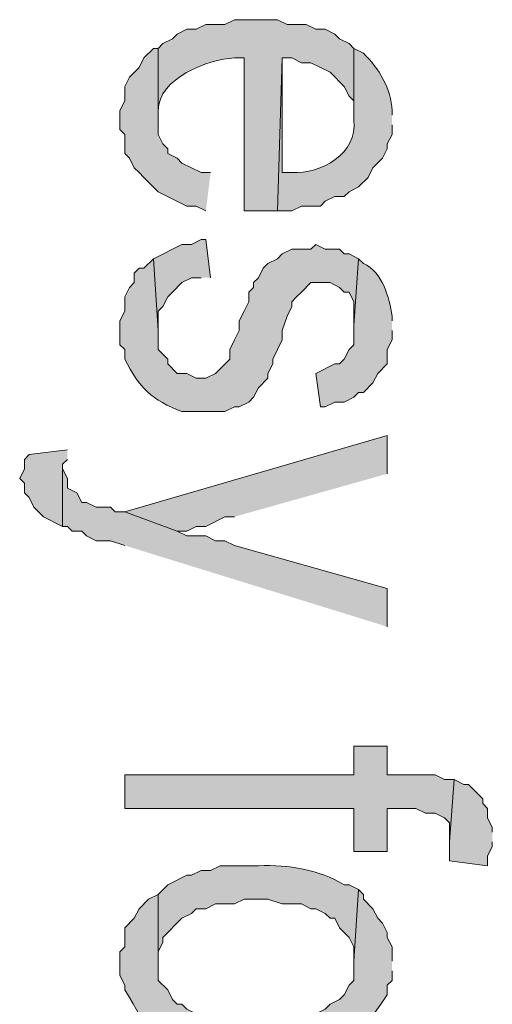
# Model space of a CAD drawing. Extents: x 17 to 595, y 17 to 775.
# Drawn here: x 51 to 57, y 274 to 286 of the extents above; entities that cross this region are included whole.
import ezdxf

# ---------------------------------------------------------------- set-up
doc = ezdxf.new("R2010")
doc.units = 0
doc.header["$MEASUREMENT"] = 0
doc.layers.add('Layer 1', color=7, linetype='Continuous', lineweight=0)

msp = doc.modelspace()

# ---------------------------------------------------------------- hatches: boundary and pattern name
at = {"layer": 'Layer 1', "true_color": 0x000000, "transparency": 33554687}
h = msp.add_hatch(color=18, dxfattribs=at)
edge = h.paths.add_edge_path()
edge.add_spline(control_points=[(55.38, 285.54), (55.38, 285.54), (55.32, 285.6), (55.32, 285.6), (55.32, 285.6), (55.2, 285.66), (55.2, 285.66), (55.2, 285.66), (55.14, 285.72), (55.14, 285.72), (55.14, 285.72), (55.02, 285.78), (55.02, 285.78), (55.02, 285.78), (54.9, 285.78), (54.9, 285.78), (54.9, 285.78), (54.78, 285.84), (54.78, 285.84), (54.78, 285.84), (54.54, 285.84), (54.54, 285.84), (54.54, 285.84), (54.42, 285.9), (54.42, 285.9), (54.42, 285.9), (53.88, 285.9), (53.88, 285.9), (53.88, 285.9), (53.76, 285.84), (53.76, 285.84), (53.76, 285.84), (53.52, 285.84), (53.52, 285.84), (53.52, 285.84), (53.4, 285.78), (53.4, 285.78), (53.4, 285.78), (53.28, 285.78), (53.28, 285.78), (53.28, 285.78), (53.16, 285.72), (53.16, 285.72), (53.16, 285.72), (53.1, 285.66), (53.1, 285.66), (53.1, 285.66), (52.98, 285.6), (52.98, 285.6), (52.98, 285.6), (52.92, 285.54), (52.92, 285.54), (52.92, 285.54), (52.92, 284.64), (52.92, 284.64), (52.92, 284.64), (52.92, 284.76), (52.92, 284.76), (52.924, 285.166), (53.543, 285.401), (53.88, 285.42), (53.88, 285.42), (54, 285.42), (54, 285.42), (54, 285.42), (54, 283.5), (54, 283.5), (54, 283.5), (54.42, 283.5), (54.42, 283.5), (54.42, 283.5), (54.48, 285.42), (54.48, 285.42), (54.48, 285.42), (54.6, 285.42), (54.6, 285.42), (54.6, 285.42), (54.72, 285.36), (54.72, 285.36), (54.72, 285.36), (54.84, 285.36), (54.84, 285.36), (54.84, 285.36), (55.08, 285.24), (55.08, 285.24), (55.08, 285.24), (55.26, 285.06), (55.26, 285.06), (55.26, 285.06), (55.32, 284.94), (55.32, 284.94), (55.32, 284.94), (55.38, 284.88), (55.38, 284.88), (55.38, 284.88), (55.38, 284.64), (55.38, 284.64)], knot_values=[0, 0, 0, 0, 1, 1, 1, 2, 2, 2, 3, 3, 3, 4, 4, 4, 5, 5, 5, 6, 6, 6, 7, 7, 7, 8, 8, 8, 9, 9, 9, 10, 10, 10, 11, 11, 11, 12, 12, 12, 13, 13, 13, 14, 14, 14, 15, 15, 15, 16, 16, 16, 17, 17, 17, 18, 18, 18, 19, 19, 19, 20, 20, 20, 21, 21, 21, 22, 22, 22, 23, 23, 23, 24, 24, 24, 25, 25, 25, 26, 26, 26, 27, 27, 27, 28, 28, 28, 29, 29, 29, 30, 30, 30, 31, 31, 31, 32, 32, 32, 32], degree=3, periodic=0)
edge.add_line((55.38, 284.64), (55.38, 285.54))
for points in [[(53.58, 283.98), (53.46, 283.98), (53.22, 284.1), (53.16, 284.16), (53.04, 284.22), (53.04, 284.28), (52.98, 284.34), (52.92, 284.46), (52.92, 285.54), (52.86, 285.54), (52.74, 285.42), (52.68, 285.3), (52.56, 285.18), (52.5, 285.06), (52.5, 284.88), (52.44, 284.76), (52.44, 284.52), (52.5, 284.46), (52.5, 284.22), (52.56, 284.16), (52.62, 284.04), (52.68, 283.98), (52.74, 283.92), (52.92, 283.74), (53.28, 283.56), (53.4, 283.56), (53.52, 283.5)], [(53.58, 282.66), (53.52, 283.14), (53.46, 283.14), (53.34, 283.08), (53.22, 283.08), (52.86, 282.9), (52.92, 282), (52.92, 282.24), (52.98, 282.3), (53.04, 282.42), (53.1, 282.48), (53.22, 282.6), (53.34, 282.66), (53.46, 282.66)], [(55.8, 280.2), (55.8, 280.68), (52.5, 279.72), (53.16, 279.48), (53.28, 279.48), (53.4, 279.54), (53.52, 279.54), (53.76, 279.66), (53.88, 279.66)], [(51.78, 280.5), (51.3, 280.44), (51.24, 280.38), (51.24, 280.26), (51.18, 280.14), (51.24, 280.08), (51.24, 279.96), (51.3, 279.9), (51.36, 279.78), (51.48, 279.66), (51.72, 279.54), (51.72, 280.32), (51.78, 280.38)], [(55.8, 278.28), (55.8, 278.76), (53.88, 279.3), (53.76, 279.36), (53.64, 279.36), (53.52, 279.42), (53.28, 279.42), (53.16, 279.48), (52.5, 279.72), (52.38, 279.72), (52.32, 279.78), (52.14, 279.78), (52.02, 279.84), (51.96, 279.84), (51.9, 279.96), (51.78, 280.02), (51.78, 280.14), (51.72, 280.26), (51.72, 279.54), (51.78, 279.54), (51.84, 279.48), (51.96, 279.48), (52.02, 279.42), (52.14, 279.36), (52.32, 279.36), (52.5, 279.3)], [(56.64, 276.36), (56.52, 276.36), (56.4, 276.42), (55.8, 276.42), (55.8, 276.78), (55.38, 276.78), (55.38, 276.42), (52.5, 276.42), (52.5, 276), (55.38, 276), (55.38, 275.46), (55.8, 275.46), (55.8, 276), (56.16, 276), (56.28, 275.94), (56.4, 275.94), (56.52, 275.88), (56.58, 275.82), (56.58, 275.58)], [(57.12, 275.7), (57.12, 275.76), (57.06, 275.88), (57.06, 276), (57, 276.06), (57, 276.12), (56.82, 276.3), (56.76, 276.3), (56.64, 276.36), (56.58, 275.58), (56.58, 275.34), (57.06, 275.28), (57.06, 275.4), (57.12, 275.52), (57.12, 275.58)]]:
    msp.add_hatch(color=18, dxfattribs=at).paths.add_polyline_path(points)
h = msp.add_hatch(color=18, dxfattribs=at)
edge = h.paths.add_edge_path()
edge.add_spline(control_points=[(55.86, 284.7), (55.86, 284.7), (55.86, 284.76), (55.86, 284.76), (55.853, 285.034), (55.692, 285.288), (55.5, 285.48), (55.5, 285.48), (55.38, 285.54), (55.38, 285.54), (55.38, 285.54), (55.38, 284.64), (55.38, 284.64), (55.431, 284.217), (54.967, 283.962), (54.6, 283.98), (54.6, 283.98), (54.48, 283.98), (54.48, 283.98), (54.48, 283.98), (54.48, 285.42), (54.48, 285.42), (54.48, 285.42), (54.42, 283.5), (54.42, 283.5), (54.42, 283.5), (54.6, 283.5), (54.6, 283.5), (54.6, 283.5), (54.72, 283.56), (54.72, 283.56), (54.72, 283.56), (54.96, 283.56), (54.96, 283.56), (54.96, 283.56), (55.02, 283.62), (55.02, 283.62), (55.02, 283.62), (55.14, 283.68), (55.14, 283.68), (55.14, 283.68), (55.26, 283.68), (55.26, 283.68), (55.26, 283.68), (55.32, 283.74), (55.32, 283.74), (55.32, 283.74), (55.44, 283.8), (55.44, 283.8), (55.44, 283.8), (55.56, 283.92), (55.56, 283.92), (55.56, 283.92), (55.62, 284.04), (55.62, 284.04), (55.62, 284.04), (55.74, 284.16), (55.74, 284.16), (55.74, 284.16), (55.8, 284.28), (55.8, 284.28), (55.8, 284.28), (55.8, 284.34), (55.8, 284.34), (55.8, 284.34), (55.86, 284.46), (55.86, 284.46), (55.86, 284.46), (55.86, 284.58), (55.86, 284.58)], knot_values=[0, 0, 0, 0, 1, 1, 1, 2, 2, 2, 3, 3, 3, 4, 4, 4, 5, 5, 5, 6, 6, 6, 7, 7, 7, 8, 8, 8, 9, 9, 9, 10, 10, 10, 11, 11, 11, 12, 12, 12, 13, 13, 13, 14, 14, 14, 15, 15, 15, 16, 16, 16, 17, 17, 17, 18, 18, 18, 19, 19, 19, 20, 20, 20, 21, 21, 21, 22, 22, 22, 23, 23, 23, 23], degree=3, periodic=0)
edge.add_line((55.86, 284.58), (55.86, 284.7))
h = msp.add_hatch(color=18, dxfattribs=at)
edge = h.paths.add_edge_path()
edge.add_spline(control_points=[(55.44, 282.9), (55.44, 282.9), (55.32, 282.96), (55.32, 282.96), (55.32, 282.96), (55.26, 282.96), (55.26, 282.96), (55.26, 282.96), (55.2, 283.02), (55.2, 283.02), (55.2, 283.02), (55.02, 283.02), (55.02, 283.02), (55.02, 283.02), (54.9, 283.08), (54.9, 283.08), (54.9, 283.08), (54.84, 283.02), (54.84, 283.02), (54.84, 283.02), (54.6, 283.02), (54.6, 283.02), (54.6, 283.02), (54.48, 282.96), (54.48, 282.96), (54.48, 282.96), (54.42, 282.9), (54.42, 282.9), (54.42, 282.9), (54.3, 282.84), (54.3, 282.84), (54.3, 282.84), (54.24, 282.78), (54.24, 282.78), (54.24, 282.78), (54.18, 282.66), (54.18, 282.66), (54.18, 282.66), (54.12, 282.6), (54.12, 282.6), (54.12, 282.6), (54.12, 282.54), (54.12, 282.54), (54.12, 282.54), (54.06, 282.48), (54.06, 282.48), (54.06, 282.48), (54.06, 282.36), (54.06, 282.36), (54.06, 282.36), (54, 282.24), (54, 282.24), (54, 282.24), (53.94, 282.12), (53.94, 282.12), (53.94, 282.12), (53.94, 282), (53.94, 282), (53.94, 282), (53.88, 281.88), (53.88, 281.88), (53.88, 281.88), (53.82, 281.76), (53.82, 281.76), (53.82, 281.76), (53.82, 281.64), (53.82, 281.64), (53.82, 281.64), (53.64, 281.46), (53.64, 281.46), (53.64, 281.46), (53.52, 281.4), (53.52, 281.4), (53.52, 281.4), (53.4, 281.4), (53.4, 281.4), (53.4, 281.4), (53.28, 281.46), (53.28, 281.46), (53.28, 281.46), (53.16, 281.46), (53.16, 281.46), (53.16, 281.46), (53.04, 281.58), (53.04, 281.58), (53.04, 281.58), (53.04, 281.64), (53.04, 281.64), (53.04, 281.64), (52.92, 281.76), (52.92, 281.76), (52.92, 281.76), (52.92, 282), (52.92, 282), (52.92, 282), (52.86, 282.9), (52.86, 282.9), (52.86, 282.9), (52.74, 282.78), (52.74, 282.78), (52.74, 282.78), (52.68, 282.78), (52.68, 282.78), (52.68, 282.78), (52.62, 282.72), (52.62, 282.72), (52.62, 282.72), (52.62, 282.6), (52.62, 282.6), (52.62, 282.6), (52.56, 282.54), (52.56, 282.54), (52.56, 282.54), (52.5, 282.42), (52.5, 282.42), (52.5, 282.42), (52.5, 282.24), (52.5, 282.24), (52.5, 282.24), (52.44, 282.12), (52.44, 282.12), (52.44, 282.12), (52.44, 281.82), (52.44, 281.82), (52.44, 281.82), (52.5, 281.76), (52.5, 281.76), (52.5, 281.76), (52.5, 281.64), (52.5, 281.64), (52.679, 281.283), (52.843, 281.122), (53.22, 280.98), (53.22, 280.98), (53.76, 280.98), (53.76, 280.98), (53.76, 280.98), (53.88, 281.04), (53.88, 281.04), (53.88, 281.04), (53.94, 281.04), (53.94, 281.04), (53.94, 281.04), (54.06, 281.1), (54.06, 281.1), (54.06, 281.1), (54.12, 281.16), (54.12, 281.16), (54.12, 281.16), (54.18, 281.28), (54.18, 281.28), (54.18, 281.28), (54.3, 281.4), (54.3, 281.4), (54.3, 281.4), (54.3, 281.46), (54.3, 281.46), (54.3, 281.46), (54.36, 281.58), (54.36, 281.58), (54.36, 281.58), (54.36, 281.64), (54.36, 281.64), (54.36, 281.64), (54.48, 281.88), (54.48, 281.88), (54.48, 281.88), (54.48, 282), (54.48, 282), (54.48, 282), (54.54, 282.18), (54.54, 282.18), (54.54, 282.18), (54.6, 282.3), (54.6, 282.3), (54.6, 282.3), (54.6, 282.36), (54.6, 282.36), (54.6, 282.36), (54.66, 282.42), (54.66, 282.42), (54.66, 282.42), (54.72, 282.48), (54.72, 282.48), (54.72, 282.48), (54.84, 282.6), (54.84, 282.6), (54.84, 282.6), (55.08, 282.6), (55.08, 282.6), (55.08, 282.6), (55.2, 282.54), (55.2, 282.54), (55.2, 282.54), (55.26, 282.48), (55.26, 282.48), (55.26, 282.48), (55.32, 282.48), (55.32, 282.48), (55.32, 282.48), (55.38, 282.36), (55.38, 282.36), (55.38, 282.36), (55.38, 282.06), (55.38, 282.06)], knot_values=[0, 0, 0, 0, 1, 1, 1, 2, 2, 2, 3, 3, 3, 4, 4, 4, 5, 5, 5, 6, 6, 6, 7, 7, 7, 8, 8, 8, 9, 9, 9, 10, 10, 10, 11, 11, 11, 12, 12, 12, 13, 13, 13, 14, 14, 14, 15, 15, 15, 16, 16, 16, 17, 17, 17, 18, 18, 18, 19, 19, 19, 20, 20, 20, 21, 21, 21, 22, 22, 22, 23, 23, 23, 24, 24, 24, 25, 25, 25, 26, 26, 26, 27, 27, 27, 28, 28, 28, 29, 29, 29, 30, 30, 30, 31, 31, 31, 32, 32, 32, 33, 33, 33, 34, 34, 34, 35, 35, 35, 36, 36, 36, 37, 37, 37, 38, 38, 38, 39, 39, 39, 40, 40, 40, 41, 41, 41, 42, 42, 42, 43, 43, 43, 44, 44, 44, 45, 45, 45, 46, 46, 46, 47, 47, 47, 48, 48, 48, 49, 49, 49, 50, 50, 50, 51, 51, 51, 52, 52, 52, 53, 53, 53, 54, 54, 54, 55, 55, 55, 56, 56, 56, 57, 57, 57, 58, 58, 58, 59, 59, 59, 60, 60, 60, 61, 61, 61, 62, 62, 62, 63, 63, 63, 64, 64, 64, 65, 65, 65, 66, 66, 66, 67, 67, 67, 68, 68, 68, 68], degree=3, periodic=0)
edge.add_line((55.38, 282.06), (55.44, 282.9))
h = msp.add_hatch(color=18, dxfattribs=at)
edge = h.paths.add_edge_path()
edge.add_spline(control_points=[(55.86, 282.12), (55.86, 282.12), (55.86, 282.18), (55.86, 282.18), (55.827, 282.407), (55.743, 282.73), (55.5, 282.84), (55.5, 282.84), (55.44, 282.9), (55.44, 282.9), (55.44, 282.9), (55.38, 282.06), (55.38, 282.06), (55.38, 282.06), (55.38, 281.82), (55.38, 281.82), (55.38, 281.82), (55.32, 281.76), (55.32, 281.76), (55.32, 281.76), (55.26, 281.64), (55.26, 281.64), (55.26, 281.64), (55.2, 281.58), (55.2, 281.58), (55.2, 281.58), (55.14, 281.58), (55.14, 281.58), (55.14, 281.58), (54.9, 281.46), (54.9, 281.46), (54.9, 281.46), (54.96, 281.04), (54.96, 281.04), (54.96, 281.04), (55.02, 281.04), (55.02, 281.04), (55.02, 281.04), (55.14, 281.1), (55.14, 281.1), (55.14, 281.1), (55.26, 281.1), (55.26, 281.1), (55.26, 281.1), (55.38, 281.16), (55.38, 281.16), (55.38, 281.16), (55.44, 281.22), (55.44, 281.22), (55.44, 281.22), (55.5, 281.22), (55.5, 281.22), (55.5, 281.22), (55.62, 281.34), (55.62, 281.34), (55.62, 281.34), (55.68, 281.46), (55.68, 281.46), (55.68, 281.46), (55.8, 281.58), (55.8, 281.58), (55.8, 281.58), (55.8, 281.76), (55.8, 281.76), (55.8, 281.76), (55.86, 281.88), (55.86, 281.88), (55.86, 281.88), (55.86, 282), (55.86, 282)], knot_values=[0, 0, 0, 0, 1, 1, 1, 2, 2, 2, 3, 3, 3, 4, 4, 4, 5, 5, 5, 6, 6, 6, 7, 7, 7, 8, 8, 8, 9, 9, 9, 10, 10, 10, 11, 11, 11, 12, 12, 12, 13, 13, 13, 14, 14, 14, 15, 15, 15, 16, 16, 16, 17, 17, 17, 18, 18, 18, 19, 19, 19, 20, 20, 20, 21, 21, 21, 22, 22, 22, 23, 23, 23, 23], degree=3, periodic=0)
edge.add_line((55.86, 282), (55.86, 282.12))
h = msp.add_hatch(color=18, dxfattribs=at)
edge = h.paths.add_edge_path()
edge.add_spline(control_points=[(55.44, 274.98), (55.44, 274.98), (55.32, 275.04), (55.32, 275.04), (55.32, 275.04), (55.26, 275.04), (55.26, 275.04), (54.942, 275.23), (54.562, 275.296), (54.18, 275.28), (54.18, 275.28), (53.7, 275.28), (53.7, 275.28), (53.7, 275.28), (53.58, 275.22), (53.58, 275.22), (53.58, 275.22), (53.46, 275.22), (53.46, 275.22), (53.46, 275.22), (53.34, 275.16), (53.34, 275.16), (53.34, 275.16), (53.28, 275.16), (53.28, 275.16), (53.28, 275.16), (53.04, 275.04), (53.04, 275.04), (53.04, 275.04), (52.92, 274.92), (52.92, 274.92), (52.92, 274.92), (52.92, 274.08), (52.92, 274.08), (52.92, 274.08), (52.92, 274.2), (52.92, 274.2), (52.92, 274.2), (52.98, 274.32), (52.98, 274.32), (52.98, 274.32), (52.98, 274.38), (52.98, 274.38), (52.98, 274.38), (53.22, 274.62), (53.22, 274.62), (53.22, 274.62), (53.34, 274.68), (53.34, 274.68), (53.34, 274.68), (53.4, 274.74), (53.4, 274.74), (53.4, 274.74), (53.52, 274.74), (53.52, 274.74), (53.52, 274.74), (53.64, 274.8), (53.64, 274.8), (53.64, 274.8), (53.88, 274.8), (53.88, 274.8), (53.88, 274.8), (54, 274.86), (54, 274.86), (54, 274.86), (54.3, 274.86), (54.3, 274.86), (54.3, 274.86), (54.48, 274.8), (54.48, 274.8), (54.48, 274.8), (54.72, 274.8), (54.72, 274.8), (54.72, 274.8), (54.84, 274.74), (54.84, 274.74), (54.84, 274.74), (54.9, 274.74), (54.9, 274.74), (54.9, 274.74), (55.02, 274.68), (55.02, 274.68), (55.02, 274.68), (55.08, 274.62), (55.08, 274.62), (55.08, 274.62), (55.14, 274.62), (55.14, 274.62), (55.14, 274.62), (55.2, 274.5), (55.2, 274.5), (55.2, 274.5), (55.32, 274.38), (55.32, 274.38), (55.32, 274.38), (55.38, 274.26), (55.38, 274.26), (55.38, 274.26), (55.38, 274.08), (55.38, 274.08)], knot_values=[0, 0, 0, 0, 1, 1, 1, 2, 2, 2, 3, 3, 3, 4, 4, 4, 5, 5, 5, 6, 6, 6, 7, 7, 7, 8, 8, 8, 9, 9, 9, 10, 10, 10, 11, 11, 11, 12, 12, 12, 13, 13, 13, 14, 14, 14, 15, 15, 15, 16, 16, 16, 17, 17, 17, 18, 18, 18, 19, 19, 19, 20, 20, 20, 21, 21, 21, 22, 22, 22, 23, 23, 23, 24, 24, 24, 25, 25, 25, 26, 26, 26, 27, 27, 27, 28, 28, 28, 29, 29, 29, 30, 30, 30, 31, 31, 31, 32, 32, 32, 33, 33, 33, 33], degree=3, periodic=0)
edge.add_line((55.38, 274.08), (55.44, 274.98))
h = msp.add_hatch(color=18, dxfattribs=at)
edge = h.paths.add_edge_path()
edge.add_spline(control_points=[(55.86, 274.08), (55.86, 274.08), (55.86, 274.26), (55.86, 274.26), (55.86, 274.26), (55.8, 274.38), (55.8, 274.38), (55.8, 274.38), (55.8, 274.44), (55.8, 274.44), (55.8, 274.44), (55.74, 274.56), (55.74, 274.56), (55.74, 274.56), (55.68, 274.62), (55.68, 274.62), (55.68, 274.62), (55.62, 274.74), (55.62, 274.74), (55.62, 274.74), (55.5, 274.86), (55.5, 274.86), (55.5, 274.86), (55.5, 274.92), (55.5, 274.92), (55.5, 274.92), (55.44, 274.98), (55.44, 274.98), (55.44, 274.98), (55.38, 274.08), (55.38, 274.08), (55.38, 274.08), (55.38, 273.84), (55.38, 273.84), (55.38, 273.84), (55.32, 273.78), (55.32, 273.78), (55.32, 273.78), (55.26, 273.66), (55.26, 273.66), (55.26, 273.66), (55.2, 273.6), (55.2, 273.6), (55.2, 273.6), (55.08, 273.54), (55.08, 273.54), (55.08, 273.54), (55.02, 273.48), (55.02, 273.48), (55.02, 273.48), (54.9, 273.42), (54.9, 273.42), (54.9, 273.42), (54.84, 273.36), (54.84, 273.36), (54.84, 273.36), (54.6, 273.36), (54.6, 273.36), (54.6, 273.36), (54.48, 273.3), (54.48, 273.3), (54.48, 273.3), (53.88, 273.3), (53.88, 273.3), (53.88, 273.3), (53.7, 273.36), (53.7, 273.36), (53.7, 273.36), (53.52, 273.36), (53.52, 273.36), (53.52, 273.36), (53.28, 273.48), (53.28, 273.48), (53.28, 273.48), (53.22, 273.54), (53.22, 273.54), (53.22, 273.54), (53.16, 273.54), (53.16, 273.54), (53.16, 273.54), (53.1, 273.6), (53.1, 273.6), (53.1, 273.6), (53.04, 273.72), (53.04, 273.72), (53.04, 273.72), (52.92, 273.84), (52.92, 273.84), (52.92, 273.84), (52.92, 274.92), (52.92, 274.92), (52.92, 274.92), (52.8, 274.86), (52.8, 274.86), (52.8, 274.86), (52.68, 274.74), (52.68, 274.74), (52.68, 274.74), (52.62, 274.62), (52.62, 274.62), (52.62, 274.62), (52.5, 274.5), (52.5, 274.5), (52.5, 274.5), (52.5, 274.26), (52.5, 274.26), (52.5, 274.26), (52.44, 274.2), (52.44, 274.2), (52.44, 274.2), (52.44, 273.9), (52.44, 273.9), (52.44, 273.9), (52.5, 273.78), (52.5, 273.78), (52.5, 273.78), (52.5, 273.72), (52.5, 273.72), (52.85, 273.176), (52.605, 273.335), (53.22, 273), (53.22, 273), (53.34, 272.94), (53.34, 272.94), (53.34, 272.94), (53.4, 272.94), (53.4, 272.94), (53.4, 272.94), (53.52, 272.88), (53.52, 272.88), (53.52, 272.88), (53.94, 272.88), (53.94, 272.88), (53.94, 272.88), (54.06, 272.82), (54.06, 272.82), (54.06, 272.82), (54.3, 272.82), (54.3, 272.82), (54.3, 272.82), (54.48, 272.88), (54.48, 272.88), (54.48, 272.88), (54.72, 272.88), (54.72, 272.88), (54.72, 272.88), (54.84, 272.94), (54.84, 272.94), (54.84, 272.94), (54.96, 272.94), (54.96, 272.94), (54.96, 272.94), (55.02, 273), (55.02, 273), (55.405, 273.006), (55.604, 273.387), (55.8, 273.66), (55.8, 273.66), (55.8, 273.78), (55.8, 273.78), (55.8, 273.78), (55.86, 273.84), (55.86, 273.84), (55.86, 273.84), (55.86, 273.96), (55.86, 273.96)], knot_values=[0, 0, 0, 0, 1, 1, 1, 2, 2, 2, 3, 3, 3, 4, 4, 4, 5, 5, 5, 6, 6, 6, 7, 7, 7, 8, 8, 8, 9, 9, 9, 10, 10, 10, 11, 11, 11, 12, 12, 12, 13, 13, 13, 14, 14, 14, 15, 15, 15, 16, 16, 16, 17, 17, 17, 18, 18, 18, 19, 19, 19, 20, 20, 20, 21, 21, 21, 22, 22, 22, 23, 23, 23, 24, 24, 24, 25, 25, 25, 26, 26, 26, 27, 27, 27, 28, 28, 28, 29, 29, 29, 30, 30, 30, 31, 31, 31, 32, 32, 32, 33, 33, 33, 34, 34, 34, 35, 35, 35, 36, 36, 36, 37, 37, 37, 38, 38, 38, 39, 39, 39, 40, 40, 40, 41, 41, 41, 42, 42, 42, 43, 43, 43, 44, 44, 44, 45, 45, 45, 46, 46, 46, 47, 47, 47, 48, 48, 48, 49, 49, 49, 50, 50, 50, 51, 51, 51, 52, 52, 52, 53, 53, 53, 54, 54, 54, 55, 55, 55, 55], degree=3, periodic=0)
edge.add_line((55.86, 273.96), (55.86, 274.08))

# ---------------------------------------------------------------- linework, layer by layer
at = {"layer": 'Layer 1'}
for points in [[(53.58, 283.98), (53.46, 283.98), (53.22, 284.1), (53.16, 284.16), (53.04, 284.22), (53.04, 284.28), (52.98, 284.34), (52.92, 284.46), (52.92, 285.54), (52.86, 285.54), (52.74, 285.42), (52.68, 285.3), (52.56, 285.18), (52.5, 285.06), (52.5, 284.88), (52.44, 284.76), (52.44, 284.52), (52.5, 284.46), (52.5, 284.22), (52.56, 284.16), (52.62, 284.04), (52.68, 283.98), (52.74, 283.92), (52.92, 283.74), (53.28, 283.56), (53.4, 283.56), (53.52, 283.5)], [(53.58, 282.66), (53.52, 283.14), (53.46, 283.14), (53.34, 283.08), (53.22, 283.08), (52.86, 282.9), (52.92, 282), (52.92, 282.24), (52.98, 282.3), (53.04, 282.42), (53.1, 282.48), (53.22, 282.6), (53.34, 282.66), (53.46, 282.66)], [(55.8, 280.2), (55.8, 280.68), (52.5, 279.72), (53.16, 279.48), (53.28, 279.48), (53.4, 279.54), (53.52, 279.54), (53.76, 279.66), (53.88, 279.66)], [(51.78, 280.5), (51.3, 280.44), (51.24, 280.38), (51.24, 280.26), (51.18, 280.14), (51.24, 280.08), (51.24, 279.96), (51.3, 279.9), (51.36, 279.78), (51.48, 279.66), (51.72, 279.54), (51.72, 280.32), (51.78, 280.38)], [(55.8, 278.28), (55.8, 278.76), (53.88, 279.3), (53.76, 279.36), (53.64, 279.36), (53.52, 279.42), (53.28, 279.42), (53.16, 279.48), (52.5, 279.72), (52.38, 279.72), (52.32, 279.78), (52.14, 279.78), (52.02, 279.84), (51.96, 279.84), (51.9, 279.96), (51.78, 280.02), (51.78, 280.14), (51.72, 280.26), (51.72, 279.54), (51.78, 279.54), (51.84, 279.48), (51.96, 279.48), (52.02, 279.42), (52.14, 279.36), (52.32, 279.36), (52.5, 279.3)], [(56.64, 276.36), (56.52, 276.36), (56.4, 276.42), (55.8, 276.42), (55.8, 276.78), (55.38, 276.78), (55.38, 276.42), (52.5, 276.42), (52.5, 276), (55.38, 276), (55.38, 275.46), (55.8, 275.46), (55.8, 276), (56.16, 276), (56.28, 275.94), (56.4, 275.94), (56.52, 275.88), (56.58, 275.82), (56.58, 275.58)], [(57.12, 275.7), (57.12, 275.76), (57.06, 275.88), (57.06, 276), (57, 276.06), (57, 276.12), (56.82, 276.3), (56.76, 276.3), (56.64, 276.36), (56.58, 275.58), (56.58, 275.34), (57.06, 275.28), (57.06, 275.4), (57.12, 275.52), (57.12, 275.58)]]:
    msp.add_lwpolyline(points, dxfattribs=at)
for points, knots in [([(55.38, 285.54), (55.38, 285.54), (55.32, 285.6), (55.32, 285.6), (55.32, 285.6), (55.2, 285.66), (55.2, 285.66), (55.2, 285.66), (55.14, 285.72), (55.14, 285.72), (55.14, 285.72), (55.02, 285.78), (55.02, 285.78), (55.02, 285.78), (54.9, 285.78), (54.9, 285.78), (54.9, 285.78), (54.78, 285.84), (54.78, 285.84), (54.78, 285.84), (54.54, 285.84), (54.54, 285.84), (54.54, 285.84), (54.42, 285.9), (54.42, 285.9), (54.42, 285.9), (53.88, 285.9), (53.88, 285.9), (53.88, 285.9), (53.76, 285.84), (53.76, 285.84), (53.76, 285.84), (53.52, 285.84), (53.52, 285.84), (53.52, 285.84), (53.4, 285.78), (53.4, 285.78), (53.4, 285.78), (53.28, 285.78), (53.28, 285.78), (53.28, 285.78), (53.16, 285.72), (53.16, 285.72), (53.16, 285.72), (53.1, 285.66), (53.1, 285.66), (53.1, 285.66), (52.98, 285.6), (52.98, 285.6), (52.98, 285.6), (52.92, 285.54), (52.92, 285.54), (52.92, 285.54), (52.92, 284.64), (52.92, 284.64), (52.92, 284.64), (52.92, 284.76), (52.92, 284.76), (52.924, 285.166), (53.543, 285.401), (53.88, 285.42), (53.88, 285.42), (54, 285.42), (54, 285.42), (54, 285.42), (54, 283.5), (54, 283.5), (54, 283.5), (54.42, 283.5), (54.42, 283.5), (54.42, 283.5), (54.48, 285.42), (54.48, 285.42), (54.48, 285.42), (54.6, 285.42), (54.6, 285.42), (54.6, 285.42), (54.72, 285.36), (54.72, 285.36), (54.72, 285.36), (54.84, 285.36), (54.84, 285.36), (54.84, 285.36), (55.08, 285.24), (55.08, 285.24), (55.08, 285.24), (55.26, 285.06), (55.26, 285.06), (55.26, 285.06), (55.32, 284.94), (55.32, 284.94), (55.32, 284.94), (55.38, 284.88), (55.38, 284.88), (55.38, 284.88), (55.38, 284.64), (55.38, 284.64)], [0, 0, 0, 0, 1, 1, 1, 2, 2, 2, 3, 3, 3, 4, 4, 4, 5, 5, 5, 6, 6, 6, 7, 7, 7, 8, 8, 8, 9, 9, 9, 10, 10, 10, 11, 11, 11, 12, 12, 12, 13, 13, 13, 14, 14, 14, 15, 15, 15, 16, 16, 16, 17, 17, 17, 18, 18, 18, 19, 19, 19, 20, 20, 20, 21, 21, 21, 22, 22, 22, 23, 23, 23, 24, 24, 24, 25, 25, 25, 26, 26, 26, 27, 27, 27, 28, 28, 28, 29, 29, 29, 30, 30, 30, 31, 31, 31, 32, 32, 32, 32]), ([(55.86, 284.7), (55.86, 284.7), (55.86, 284.76), (55.86, 284.76), (55.853, 285.034), (55.692, 285.288), (55.5, 285.48), (55.5, 285.48), (55.38, 285.54), (55.38, 285.54), (55.38, 285.54), (55.38, 284.64), (55.38, 284.64), (55.431, 284.217), (54.967, 283.962), (54.6, 283.98), (54.6, 283.98), (54.48, 283.98), (54.48, 283.98), (54.48, 283.98), (54.48, 285.42), (54.48, 285.42), (54.48, 285.42), (54.42, 283.5), (54.42, 283.5), (54.42, 283.5), (54.6, 283.5), (54.6, 283.5), (54.6, 283.5), (54.72, 283.56), (54.72, 283.56), (54.72, 283.56), (54.96, 283.56), (54.96, 283.56), (54.96, 283.56), (55.02, 283.62), (55.02, 283.62), (55.02, 283.62), (55.14, 283.68), (55.14, 283.68), (55.14, 283.68), (55.26, 283.68), (55.26, 283.68), (55.26, 283.68), (55.32, 283.74), (55.32, 283.74), (55.32, 283.74), (55.44, 283.8), (55.44, 283.8), (55.44, 283.8), (55.56, 283.92), (55.56, 283.92), (55.56, 283.92), (55.62, 284.04), (55.62, 284.04), (55.62, 284.04), (55.74, 284.16), (55.74, 284.16), (55.74, 284.16), (55.8, 284.28), (55.8, 284.28), (55.8, 284.28), (55.8, 284.34), (55.8, 284.34), (55.8, 284.34), (55.86, 284.46), (55.86, 284.46), (55.86, 284.46), (55.86, 284.58), (55.86, 284.58)], [0, 0, 0, 0, 1, 1, 1, 2, 2, 2, 3, 3, 3, 4, 4, 4, 5, 5, 5, 6, 6, 6, 7, 7, 7, 8, 8, 8, 9, 9, 9, 10, 10, 10, 11, 11, 11, 12, 12, 12, 13, 13, 13, 14, 14, 14, 15, 15, 15, 16, 16, 16, 17, 17, 17, 18, 18, 18, 19, 19, 19, 20, 20, 20, 21, 21, 21, 22, 22, 22, 23, 23, 23, 23]), ([(55.44, 282.9), (55.44, 282.9), (55.32, 282.96), (55.32, 282.96), (55.32, 282.96), (55.26, 282.96), (55.26, 282.96), (55.26, 282.96), (55.2, 283.02), (55.2, 283.02), (55.2, 283.02), (55.02, 283.02), (55.02, 283.02), (55.02, 283.02), (54.9, 283.08), (54.9, 283.08), (54.9, 283.08), (54.84, 283.02), (54.84, 283.02), (54.84, 283.02), (54.6, 283.02), (54.6, 283.02), (54.6, 283.02), (54.48, 282.96), (54.48, 282.96), (54.48, 282.96), (54.42, 282.9), (54.42, 282.9), (54.42, 282.9), (54.3, 282.84), (54.3, 282.84), (54.3, 282.84), (54.24, 282.78), (54.24, 282.78), (54.24, 282.78), (54.18, 282.66), (54.18, 282.66), (54.18, 282.66), (54.12, 282.6), (54.12, 282.6), (54.12, 282.6), (54.12, 282.54), (54.12, 282.54), (54.12, 282.54), (54.06, 282.48), (54.06, 282.48), (54.06, 282.48), (54.06, 282.36), (54.06, 282.36), (54.06, 282.36), (54, 282.24), (54, 282.24), (54, 282.24), (53.94, 282.12), (53.94, 282.12), (53.94, 282.12), (53.94, 282), (53.94, 282), (53.94, 282), (53.88, 281.88), (53.88, 281.88), (53.88, 281.88), (53.82, 281.76), (53.82, 281.76), (53.82, 281.76), (53.82, 281.64), (53.82, 281.64), (53.82, 281.64), (53.64, 281.46), (53.64, 281.46), (53.64, 281.46), (53.52, 281.4), (53.52, 281.4), (53.52, 281.4), (53.4, 281.4), (53.4, 281.4), (53.4, 281.4), (53.28, 281.46), (53.28, 281.46), (53.28, 281.46), (53.16, 281.46), (53.16, 281.46), (53.16, 281.46), (53.04, 281.58), (53.04, 281.58), (53.04, 281.58), (53.04, 281.64), (53.04, 281.64), (53.04, 281.64), (52.92, 281.76), (52.92, 281.76), (52.92, 281.76), (52.92, 282), (52.92, 282), (52.92, 282), (52.86, 282.9), (52.86, 282.9), (52.86, 282.9), (52.74, 282.78), (52.74, 282.78), (52.74, 282.78), (52.68, 282.78), (52.68, 282.78), (52.68, 282.78), (52.62, 282.72), (52.62, 282.72), (52.62, 282.72), (52.62, 282.6), (52.62, 282.6), (52.62, 282.6), (52.56, 282.54), (52.56, 282.54), (52.56, 282.54), (52.5, 282.42), (52.5, 282.42), (52.5, 282.42), (52.5, 282.24), (52.5, 282.24), (52.5, 282.24), (52.44, 282.12), (52.44, 282.12), (52.44, 282.12), (52.44, 281.82), (52.44, 281.82), (52.44, 281.82), (52.5, 281.76), (52.5, 281.76), (52.5, 281.76), (52.5, 281.64), (52.5, 281.64), (52.679, 281.283), (52.843, 281.122), (53.22, 280.98), (53.22, 280.98), (53.76, 280.98), (53.76, 280.98), (53.76, 280.98), (53.88, 281.04), (53.88, 281.04), (53.88, 281.04), (53.94, 281.04), (53.94, 281.04), (53.94, 281.04), (54.06, 281.1), (54.06, 281.1), (54.06, 281.1), (54.12, 281.16), (54.12, 281.16), (54.12, 281.16), (54.18, 281.28), (54.18, 281.28), (54.18, 281.28), (54.3, 281.4), (54.3, 281.4), (54.3, 281.4), (54.3, 281.46), (54.3, 281.46), (54.3, 281.46), (54.36, 281.58), (54.36, 281.58), (54.36, 281.58), (54.36, 281.64), (54.36, 281.64), (54.36, 281.64), (54.48, 281.88), (54.48, 281.88), (54.48, 281.88), (54.48, 282), (54.48, 282), (54.48, 282), (54.54, 282.18), (54.54, 282.18), (54.54, 282.18), (54.6, 282.3), (54.6, 282.3), (54.6, 282.3), (54.6, 282.36), (54.6, 282.36), (54.6, 282.36), (54.66, 282.42), (54.66, 282.42), (54.66, 282.42), (54.72, 282.48), (54.72, 282.48), (54.72, 282.48), (54.84, 282.6), (54.84, 282.6), (54.84, 282.6), (55.08, 282.6), (55.08, 282.6), (55.08, 282.6), (55.2, 282.54), (55.2, 282.54), (55.2, 282.54), (55.26, 282.48), (55.26, 282.48), (55.26, 282.48), (55.32, 282.48), (55.32, 282.48), (55.32, 282.48), (55.38, 282.36), (55.38, 282.36), (55.38, 282.36), (55.38, 282.06), (55.38, 282.06)], [0, 0, 0, 0, 1, 1, 1, 2, 2, 2, 3, 3, 3, 4, 4, 4, 5, 5, 5, 6, 6, 6, 7, 7, 7, 8, 8, 8, 9, 9, 9, 10, 10, 10, 11, 11, 11, 12, 12, 12, 13, 13, 13, 14, 14, 14, 15, 15, 15, 16, 16, 16, 17, 17, 17, 18, 18, 18, 19, 19, 19, 20, 20, 20, 21, 21, 21, 22, 22, 22, 23, 23, 23, 24, 24, 24, 25, 25, 25, 26, 26, 26, 27, 27, 27, 28, 28, 28, 29, 29, 29, 30, 30, 30, 31, 31, 31, 32, 32, 32, 33, 33, 33, 34, 34, 34, 35, 35, 35, 36, 36, 36, 37, 37, 37, 38, 38, 38, 39, 39, 39, 40, 40, 40, 41, 41, 41, 42, 42, 42, 43, 43, 43, 44, 44, 44, 45, 45, 45, 46, 46, 46, 47, 47, 47, 48, 48, 48, 49, 49, 49, 50, 50, 50, 51, 51, 51, 52, 52, 52, 53, 53, 53, 54, 54, 54, 55, 55, 55, 56, 56, 56, 57, 57, 57, 58, 58, 58, 59, 59, 59, 60, 60, 60, 61, 61, 61, 62, 62, 62, 63, 63, 63, 64, 64, 64, 65, 65, 65, 66, 66, 66, 67, 67, 67, 68, 68, 68, 68]), ([(55.86, 282.12), (55.86, 282.12), (55.86, 282.18), (55.86, 282.18), (55.827, 282.407), (55.743, 282.73), (55.5, 282.84), (55.5, 282.84), (55.44, 282.9), (55.44, 282.9), (55.44, 282.9), (55.38, 282.06), (55.38, 282.06), (55.38, 282.06), (55.38, 281.82), (55.38, 281.82), (55.38, 281.82), (55.32, 281.76), (55.32, 281.76), (55.32, 281.76), (55.26, 281.64), (55.26, 281.64), (55.26, 281.64), (55.2, 281.58), (55.2, 281.58), (55.2, 281.58), (55.14, 281.58), (55.14, 281.58), (55.14, 281.58), (54.9, 281.46), (54.9, 281.46), (54.9, 281.46), (54.96, 281.04), (54.96, 281.04), (54.96, 281.04), (55.02, 281.04), (55.02, 281.04), (55.02, 281.04), (55.14, 281.1), (55.14, 281.1), (55.14, 281.1), (55.26, 281.1), (55.26, 281.1), (55.26, 281.1), (55.38, 281.16), (55.38, 281.16), (55.38, 281.16), (55.44, 281.22), (55.44, 281.22), (55.44, 281.22), (55.5, 281.22), (55.5, 281.22), (55.5, 281.22), (55.62, 281.34), (55.62, 281.34), (55.62, 281.34), (55.68, 281.46), (55.68, 281.46), (55.68, 281.46), (55.8, 281.58), (55.8, 281.58), (55.8, 281.58), (55.8, 281.76), (55.8, 281.76), (55.8, 281.76), (55.86, 281.88), (55.86, 281.88), (55.86, 281.88), (55.86, 282), (55.86, 282)], [0, 0, 0, 0, 1, 1, 1, 2, 2, 2, 3, 3, 3, 4, 4, 4, 5, 5, 5, 6, 6, 6, 7, 7, 7, 8, 8, 8, 9, 9, 9, 10, 10, 10, 11, 11, 11, 12, 12, 12, 13, 13, 13, 14, 14, 14, 15, 15, 15, 16, 16, 16, 17, 17, 17, 18, 18, 18, 19, 19, 19, 20, 20, 20, 21, 21, 21, 22, 22, 22, 23, 23, 23, 23]), ([(55.44, 274.98), (55.44, 274.98), (55.32, 275.04), (55.32, 275.04), (55.32, 275.04), (55.26, 275.04), (55.26, 275.04), (54.942, 275.23), (54.562, 275.296), (54.18, 275.28), (54.18, 275.28), (53.7, 275.28), (53.7, 275.28), (53.7, 275.28), (53.58, 275.22), (53.58, 275.22), (53.58, 275.22), (53.46, 275.22), (53.46, 275.22), (53.46, 275.22), (53.34, 275.16), (53.34, 275.16), (53.34, 275.16), (53.28, 275.16), (53.28, 275.16), (53.28, 275.16), (53.04, 275.04), (53.04, 275.04), (53.04, 275.04), (52.92, 274.92), (52.92, 274.92), (52.92, 274.92), (52.92, 274.08), (52.92, 274.08), (52.92, 274.08), (52.92, 274.2), (52.92, 274.2), (52.92, 274.2), (52.98, 274.32), (52.98, 274.32), (52.98, 274.32), (52.98, 274.38), (52.98, 274.38), (52.98, 274.38), (53.22, 274.62), (53.22, 274.62), (53.22, 274.62), (53.34, 274.68), (53.34, 274.68), (53.34, 274.68), (53.4, 274.74), (53.4, 274.74), (53.4, 274.74), (53.52, 274.74), (53.52, 274.74), (53.52, 274.74), (53.64, 274.8), (53.64, 274.8), (53.64, 274.8), (53.88, 274.8), (53.88, 274.8), (53.88, 274.8), (54, 274.86), (54, 274.86), (54, 274.86), (54.3, 274.86), (54.3, 274.86), (54.3, 274.86), (54.48, 274.8), (54.48, 274.8), (54.48, 274.8), (54.72, 274.8), (54.72, 274.8), (54.72, 274.8), (54.84, 274.74), (54.84, 274.74), (54.84, 274.74), (54.9, 274.74), (54.9, 274.74), (54.9, 274.74), (55.02, 274.68), (55.02, 274.68), (55.02, 274.68), (55.08, 274.62), (55.08, 274.62), (55.08, 274.62), (55.14, 274.62), (55.14, 274.62), (55.14, 274.62), (55.2, 274.5), (55.2, 274.5), (55.2, 274.5), (55.32, 274.38), (55.32, 274.38), (55.32, 274.38), (55.38, 274.26), (55.38, 274.26), (55.38, 274.26), (55.38, 274.08), (55.38, 274.08)], [0, 0, 0, 0, 1, 1, 1, 2, 2, 2, 3, 3, 3, 4, 4, 4, 5, 5, 5, 6, 6, 6, 7, 7, 7, 8, 8, 8, 9, 9, 9, 10, 10, 10, 11, 11, 11, 12, 12, 12, 13, 13, 13, 14, 14, 14, 15, 15, 15, 16, 16, 16, 17, 17, 17, 18, 18, 18, 19, 19, 19, 20, 20, 20, 21, 21, 21, 22, 22, 22, 23, 23, 23, 24, 24, 24, 25, 25, 25, 26, 26, 26, 27, 27, 27, 28, 28, 28, 29, 29, 29, 30, 30, 30, 31, 31, 31, 32, 32, 32, 33, 33, 33, 33]), ([(55.86, 274.08), (55.86, 274.08), (55.86, 274.26), (55.86, 274.26), (55.86, 274.26), (55.8, 274.38), (55.8, 274.38), (55.8, 274.38), (55.8, 274.44), (55.8, 274.44), (55.8, 274.44), (55.74, 274.56), (55.74, 274.56), (55.74, 274.56), (55.68, 274.62), (55.68, 274.62), (55.68, 274.62), (55.62, 274.74), (55.62, 274.74), (55.62, 274.74), (55.5, 274.86), (55.5, 274.86), (55.5, 274.86), (55.5, 274.92), (55.5, 274.92), (55.5, 274.92), (55.44, 274.98), (55.44, 274.98), (55.44, 274.98), (55.38, 274.08), (55.38, 274.08), (55.38, 274.08), (55.38, 273.84), (55.38, 273.84), (55.38, 273.84), (55.32, 273.78), (55.32, 273.78), (55.32, 273.78), (55.26, 273.66), (55.26, 273.66), (55.26, 273.66), (55.2, 273.6), (55.2, 273.6), (55.2, 273.6), (55.08, 273.54), (55.08, 273.54), (55.08, 273.54), (55.02, 273.48), (55.02, 273.48), (55.02, 273.48), (54.9, 273.42), (54.9, 273.42), (54.9, 273.42), (54.84, 273.36), (54.84, 273.36), (54.84, 273.36), (54.6, 273.36), (54.6, 273.36), (54.6, 273.36), (54.48, 273.3), (54.48, 273.3), (54.48, 273.3), (53.88, 273.3), (53.88, 273.3), (53.88, 273.3), (53.7, 273.36), (53.7, 273.36), (53.7, 273.36), (53.52, 273.36), (53.52, 273.36), (53.52, 273.36), (53.28, 273.48), (53.28, 273.48), (53.28, 273.48), (53.22, 273.54), (53.22, 273.54), (53.22, 273.54), (53.16, 273.54), (53.16, 273.54), (53.16, 273.54), (53.1, 273.6), (53.1, 273.6), (53.1, 273.6), (53.04, 273.72), (53.04, 273.72), (53.04, 273.72), (52.92, 273.84), (52.92, 273.84), (52.92, 273.84), (52.92, 274.92), (52.92, 274.92), (52.92, 274.92), (52.8, 274.86), (52.8, 274.86), (52.8, 274.86), (52.68, 274.74), (52.68, 274.74), (52.68, 274.74), (52.62, 274.62), (52.62, 274.62), (52.62, 274.62), (52.5, 274.5), (52.5, 274.5), (52.5, 274.5), (52.5, 274.26), (52.5, 274.26), (52.5, 274.26), (52.44, 274.2), (52.44, 274.2), (52.44, 274.2), (52.44, 273.9), (52.44, 273.9), (52.44, 273.9), (52.5, 273.78), (52.5, 273.78), (52.5, 273.78), (52.5, 273.72), (52.5, 273.72), (52.85, 273.176), (52.605, 273.335), (53.22, 273), (53.22, 273), (53.34, 272.94), (53.34, 272.94), (53.34, 272.94), (53.4, 272.94), (53.4, 272.94), (53.4, 272.94), (53.52, 272.88), (53.52, 272.88), (53.52, 272.88), (53.94, 272.88), (53.94, 272.88), (53.94, 272.88), (54.06, 272.82), (54.06, 272.82), (54.06, 272.82), (54.3, 272.82), (54.3, 272.82), (54.3, 272.82), (54.48, 272.88), (54.48, 272.88), (54.48, 272.88), (54.72, 272.88), (54.72, 272.88), (54.72, 272.88), (54.84, 272.94), (54.84, 272.94), (54.84, 272.94), (54.96, 272.94), (54.96, 272.94), (54.96, 272.94), (55.02, 273), (55.02, 273), (55.405, 273.006), (55.604, 273.387), (55.8, 273.66), (55.8, 273.66), (55.8, 273.78), (55.8, 273.78), (55.8, 273.78), (55.86, 273.84), (55.86, 273.84), (55.86, 273.84), (55.86, 273.96), (55.86, 273.96)], [0, 0, 0, 0, 1, 1, 1, 2, 2, 2, 3, 3, 3, 4, 4, 4, 5, 5, 5, 6, 6, 6, 7, 7, 7, 8, 8, 8, 9, 9, 9, 10, 10, 10, 11, 11, 11, 12, 12, 12, 13, 13, 13, 14, 14, 14, 15, 15, 15, 16, 16, 16, 17, 17, 17, 18, 18, 18, 19, 19, 19, 20, 20, 20, 21, 21, 21, 22, 22, 22, 23, 23, 23, 24, 24, 24, 25, 25, 25, 26, 26, 26, 27, 27, 27, 28, 28, 28, 29, 29, 29, 30, 30, 30, 31, 31, 31, 32, 32, 32, 33, 33, 33, 34, 34, 34, 35, 35, 35, 36, 36, 36, 37, 37, 37, 38, 38, 38, 39, 39, 39, 40, 40, 40, 41, 41, 41, 42, 42, 42, 43, 43, 43, 44, 44, 44, 45, 45, 45, 46, 46, 46, 47, 47, 47, 48, 48, 48, 49, 49, 49, 50, 50, 50, 51, 51, 51, 52, 52, 52, 53, 53, 53, 54, 54, 54, 55, 55, 55, 55])]:
    msp.add_open_spline(points, degree=3, knots=knots, dxfattribs=at)

doc.saveas('drawing.dxf')
